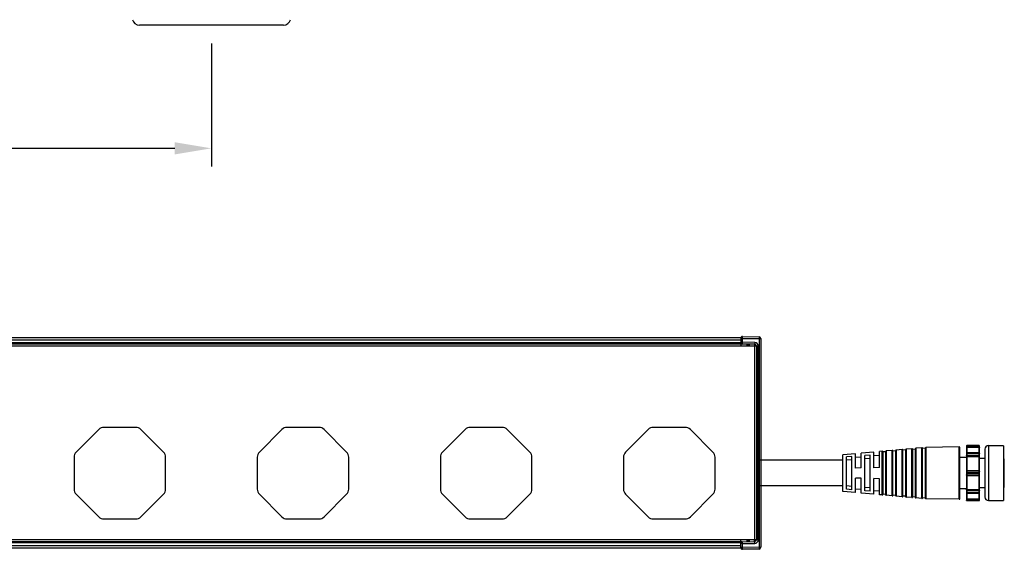
# Model space of a CAD drawing. Units: millimetres. Extents: x 18068 to 19930, y 4082 to 5036.
# Drawn here: x 18534 to 18802, y 4396 to 4541 of the extents above; entities that cross this region are included whole.
import ezdxf

# ---------------------------------------------------------------- set-up
doc = ezdxf.new("R2010")
doc.units = ezdxf.units.MM
doc.header["$LTSCALE"] = 16.335
doc.header["$PDMODE"] = 3
doc.header["$PDSIZE"] = 8
doc.layers.get('0').update_dxf_attribs({"linetype": 'CONTINUOUS', "lineweight": 30})
doc.layers.get('Defpoints').update_dxf_attribs({"linetype": 'CONTINUOUS'})
doc.layers.add('02___PRT_ALL_AXES', color=7, linetype='CONTINUOUS')
doc.layers.add('Dim', color=114, linetype='CONTINUOUS', lineweight=15)
doc.styles.get("Standard").update_dxf_attribs({"font": 'txt', "width": 0.85})
doc.styles.add('宋体', font='SimSun.ttf')
doc.dimstyles.new('B1-8', dxfattribs={"dimtxt": 8, "dimasz": 7, "dimexe": 2, "dimexo": 1, "dimgap": 1, "dimtad": 1, "dimtoh": 1, "dimdsep": 46, "dimtxsty": 'Standard', "dimcen": 2.5, "dimadec": 0, "dimazin": 0, "dimtfac": 1, "dimtmove": 0, "dimatfit": 3, "dimfxl": 1, "dimarcsym": 0})

# ---------------------------------------------------------------- blocks, each defined once
blk = doc.blocks.new('*D58')
at = {"layer": 'Defpoints', "color": 0, "lineweight": 30, "transparency": 16777216}
for p in [(18285.96365574185, 4539.271736286018), (18585.96365574185, 4539.271736286018), (18585.96365574185, 4505.658057715598)]:
    blk.add_point(p, dxfattribs=at)
at = {"layer": 'Dim', "color": 0, "lineweight": -2, "transparency": 16777216}
for p, q in [((18285.96365574185, 4534.271736286018), (18285.96365574185, 4500.658057715598)), ((18585.96365574185, 4534.271736286018), (18585.96365574185, 4500.658057715598)), ((18295.96365574185, 4505.658057715598), (18575.96365574185, 4505.658057715598))]:
    blk.add_line(p, q, dxfattribs=at)
at = {"layer": 'Dim', "color": 0, "lineweight": 30, "transparency": 16777216}
for points in [[(18295.96365574185, 4507.324724382265), (18295.96365574185, 4503.991391048931), (18285.96365574185, 4505.658057715598)], [(18575.96365574185, 4507.324724382265), (18575.96365574185, 4503.991391048931), (18585.96365574185, 4505.658057715598)]]:
    blk.add_solid(points, dxfattribs=at)
at = {"layer": 'Dim', "color": 0, "lineweight": 9, "transparency": 16777216, "insert": (18435.96365574185, 4521.55749905638), "char_height": 25, "attachment_point": 5, "style": '宋体'}
blk.add_mtext('{\\H0.8x;adjustable}', dxfattribs=at)

msp = doc.modelspace()

# ---------------------------------------------------------------- linework, layer by layer
at = {"color": 7, "linetype": 'Continuous'}
for p, q in [((18605.61365574184, 4539.271736286018), (18566.31365574185, 4539.271736286018)), ((18141.46365574185, 4453.991996884066), (18730.46365574185, 4453.991996884066)), ((18730.46365574185, 4453.291996884067), (18141.46365574185, 4453.291996884067)), ((18730.46365574185, 4452.541996883867), (18141.46365574185, 4452.541996883867)), ((18730.46365574185, 4452.241996883766), (18141.46365574185, 4452.241996883766)), ((18730.46365574185, 4453.991996884066), (18730.46365574185, 4451.741996879065)), ((18730.97238194504, 4453.783193187966), (18730.46365574185, 4453.783193187966)), ((18730.97238194504, 4452.715890450367), (18730.46365574185, 4452.715890450367)), ((18730.81933592125, 4452.239631689667), (18730.46365574185, 4452.239631689667)), ((18734.27238194504, 4452.158060255666), (18730.95492953865, 4452.215966602767)), ((18730.97238194504, 4454.283117035566), (18735.47238194504, 4454.204569243366)), ((18730.97238194504, 4453.783193187966), (18735.47238194504, 4453.704645395766)), ((18730.97238194504, 4452.715890450367), (18730.97238194504, 4453.783193187966)), ((18734.28983435145, 4452.657984103267), (18730.97238194504, 4452.715890450367)), ((18732.16365574185, 4452.194776818566), (18732.16365574185, 4451.741996879065)), ((18732.46365574185, 4452.189631688967), (18732.46365574185, 4451.741996879065)), ((18735.47238194504, 4453.704645395766), (18735.96365574185, 4453.704645395766)), ((18735.47238194504, 4453.704645395766), (18735.47238194504, 4396.779348362266)), ((18735.96365574185, 4453.704645395766), (18735.96365574185, 4396.779348362266)), ((18137.71365574185, 4451.741996879065), (18734.21365574185, 4451.741996879065)), ((18734.21365574185, 4451.741996879065), (18734.21365574185, 4398.741996879065)), ((18735.27238194504, 4451.658136408067), (18734.27238194504, 4451.658136408067)), ((18734.76365574184, 4451.658136408067), (18734.76365574184, 4398.825857349966)), ((18735.27238194504, 4398.825857349966), (18735.27238194504, 4451.658136408067)), ((18555.2001997745, 4428.90621044074), (18549.04944218018, 4422.755452846419)), ((18565.31289814698, 4429.491996879022), (18556.61441333672, 4429.491996879022)), ((18572.87786930352, 4422.755452846419), (18566.7271117092, 4428.90621044074)), ((18605.2001997745, 4428.90621044074), (18599.04944218018, 4422.755452846419)), ((18615.31289814698, 4429.491996879022), (18606.61441333672, 4429.491996879022)), ((18622.87786930352, 4422.755452846419), (18616.7271117092, 4428.90621044074)), ((18655.2001997745, 4428.90621044074), (18649.04944218018, 4422.755452846419)), ((18665.31289814698, 4429.491996879022), (18656.61441333672, 4429.491996879022)), ((18672.87786930352, 4422.755452846419), (18666.7271117092, 4428.90621044074)), ((18705.2001997745, 4428.90621044074), (18699.04944218018, 4422.755452846419)), ((18715.31289814698, 4429.491996879022), (18706.61441333672, 4429.491996879022)), ((18722.87786930352, 4422.755452846419), (18716.7271117092, 4428.90621044074)), ((18761.84887818938, 4422.303631686156), (18758.34298715186, 4421.991996927145)), ((18761.84887818938, 4418.36674916369), (18761.84887818938, 4422.303631686156)), ((18766.84887818932, 4422.748076128732), (18763.34887818909, 4422.436965018673)), ((18763.34887818909, 4418.401258368236), (18763.34887818909, 4422.436965018673)), ((18766.84887818932, 4418.481779850585), (18766.84887818932, 4422.748076128732)), ((18769.12606466368, 4422.950492706355), (18768.34298715186, 4422.880885814857)), ((18768.34298715186, 4418.516153525781), (18768.34298715186, 4422.880885814857)), ((18769.12606466368, 4411.033501147964), (18769.12606466368, 4422.950492706355)), ((18770.04298715036, 4422.831208357691), (18769.34298715081, 4422.76898613517)), ((18769.34298715081, 4411.215007716617), (18769.34298715081, 4422.76898613517)), ((18770.04298715036, 4422.848986135186), (18770.04298715036, 4411.135007716615)), ((18771.82606466369, 4423.190492706433), (18770.22527919371, 4423.048200664374)), ((18770.22527919371, 4423.048200664374), (18770.22527919371, 4410.935793189974)), ((18771.82606466369, 4410.793501147915), (18771.82606466369, 4423.190492706433)), ((18772.74298715043, 4423.071208357755), (18772.04298715082, 4423.008986135248)), ((18772.04298715082, 4410.975007716568), (18772.04298715082, 4423.008986135248)), ((18772.74298715043, 4423.08898613525), (18772.74298715043, 4410.895007716537)), ((18774.52606466382, 4423.430492706497), (18772.92527919372, 4423.288200664423)), ((18772.92527919372, 4423.288200664423), (18772.92527919372, 4410.695793189896)), ((18774.52606466382, 4410.553501147866), (18774.52606466382, 4423.430492706497)), ((18775.44298715044, 4423.311208357803), (18774.74298715095, 4423.248986135297)), ((18774.74298715095, 4410.735007716519), (18774.74298715095, 4423.248986135297)), ((18775.44298715044, 4423.328986135328), (18775.44298715044, 4410.655007716488)), ((18777.22606466383, 4423.670492706546), (18775.62527919385, 4423.528200664487)), ((18775.62527919385, 4423.528200664487), (18775.62527919385, 4410.455793189847)), ((18777.22606466383, 4410.313501147788), (18777.22606466383, 4423.670492706546)), ((18778.14298715045, 4423.551208357881), (18777.44298715096, 4423.488986135346)), ((18777.44298715096, 4410.49500771647), (18777.44298715096, 4423.488986135346)), ((18778.14298715045, 4423.568986135377), (18778.14298715045, 4410.41500771644)), ((18779.92606466384, 4423.910492706624), (18778.32527919386, 4423.768200664565)), ((18778.32527919386, 4423.768200664565), (18778.32527919386, 4410.215793189798)), ((18779.92606466384, 4410.073501147739), (18779.92606466384, 4423.910492706624)), ((18780.84333299949, 4423.79123909955), (18780.14298715098, 4423.728986135409)), ((18780.14298715098, 4410.255007716392), (18780.14298715098, 4423.728986135409)), ((18780.84333299949, 4423.79123909955), (18780.84302553242, 4423.422811291837)), ((18780.84302553242, 4423.422811291837), (18780.84302553242, 4411.012266229811)), ((18790.13982964899, 4424.138789176623), (18781.03982964995, 4423.995104965625)), ((18781.03982964995, 4423.995104965625), (18781.03982964995, 4409.988888886162)), ((18790.13982964899, 4409.84520467774), (18790.13982964899, 4424.138789176623)), ((18790.34298714976, 4410.0451797515), (18790.34298714976, 4423.938814102848)), ((18792.14490861066, 4424.43407358986), (18792.14298715144, 4424.414564616936)), ((18792.14298715144, 4424.414564616936), (18792.14298715144, 4409.569429237412)), ((18792.14490862335, 4424.203008349667), (18792.14298715144, 4424.19424487978)), ((18792.14490862335, 4422.319217209968), (18792.14298715144, 4422.305422241365)), ((18792.24298714961, 4424.514564617582), (18792.24298714961, 4409.469429236751)), ((18795.54298715106, 4424.514564617582), (18792.24298714961, 4424.514564617582)), ((18795.54298715106, 4424.239164947403), (18792.24298714961, 4424.239164947403)), ((18792.24298714961, 4424.1665782168), (18795.54298715106, 4424.1665782168)), ((18792.24298714961, 4424.111918953482), (18795.54298715106, 4424.111918953482)), ((18795.54298715106, 4422.52257952867), (18792.24298714961, 4422.52257952867)), ((18795.54298715106, 4422.376132917825), (18792.24298714961, 4422.376132917825)), ((18795.54298715106, 4409.469429236751), (18795.54298715106, 4424.514564617582)), ((18795.6410656899, 4424.43407358986), (18795.64298715173, 4424.414564616936)), ((18795.6410656899, 4424.203008324273), (18795.64298715173, 4424.19424487978)), ((18795.6410656899, 4422.319217169339), (18795.64298715173, 4422.305422241365)), ((18795.64298715173, 4409.569429237412), (18795.64298715173, 4424.414564616936)), ((18797.14298715138, 4423.489757980396), (18797.14298715138, 4410.491996927465)), ((18798.14298715045, 4424.491996925879), (18798.14298715045, 4409.491996925937)), ((18798.14298715045, 4424.491996925879), (18802.2429871495, 4424.491996925879)), ((18802.2429871495, 4424.489413527439), (18802.2429871495, 4409.494580326909)), ((18548.4636557419, 4421.341239284202), (18548.4636557419, 4412.64275447394)), ((18573.4636557418, 4412.64275447394), (18573.4636557418, 4421.341239284202)), ((18598.4636557419, 4421.341239284202), (18598.4636557419, 4412.64275447394)), ((18623.4636557418, 4412.64275447394), (18623.4636557418, 4421.341239284202)), ((18648.4636557419, 4421.341239284202), (18648.4636557419, 4412.64275447394)), ((18673.4636557418, 4412.64275447394), (18673.4636557418, 4421.341239284202)), ((18698.4636557419, 4421.341239284202), (18698.4636557419, 4412.64275447394)), ((18723.4636557418, 4412.64275447394), (18723.4636557418, 4421.341239284202)), ((18758.34298715186, 4420.491996927421), (18735.71365574185, 4420.491996919174)), ((18760.84887819037, 4421.515027528048), (18759.34887819066, 4421.399557474479)), ((18759.34887819066, 4412.584436379855), (18759.34887819066, 4421.399557474479)), ((18760.84887819037, 4420.610471440263), (18759.34887819066, 4420.495001386736)), ((18760.84887819037, 4412.468966326314), (18760.84887819037, 4421.515027528048)), ((18763.34887818909, 4421.397524123213), (18761.84887818938, 4421.264190790696)), ((18765.84887819037, 4421.899927708177), (18764.34887819061, 4421.784457652104)), ((18764.34887819061, 4412.199536199683), (18764.34887819061, 4421.784457652104)), ((18765.84887819037, 4420.995371620435), (18764.34887819061, 4420.879901566894)), ((18765.84887819037, 4412.084066146143), (18765.84887819037, 4421.899927708177)), ((18768.34298715186, 4421.841444919397), (18766.84887818932, 4421.708635235804)), ((18792.14490861066, 4422.189462435186), (18792.14298715144, 4422.175667507241)), ((18792.14490862335, 4421.761049367708), (18792.14298715144, 4421.767177508869)), ((18795.54298715106, 4422.246378186219), (18792.24298714961, 4422.246378186219)), ((18795.54298715106, 4421.735765687017), (18792.24298714961, 4421.735765687017)), ((18792.24298714961, 4421.658633062516), (18795.54298715106, 4421.658633062516)), ((18792.24298714961, 4421.563287114013), (18795.54298715106, 4421.563287114013)), ((18795.64106567977, 4422.18946247583), (18795.64298715173, 4422.175667507241)), ((18795.6410656899, 4421.76104938549), (18795.64298715173, 4421.767177508869)), ((18795.64106567977, 4421.683916740674), (18795.64298715173, 4421.690044884383)), ((18797.14298715138, 4420.991996925632), (18795.64298715173, 4420.991996925632)), ((18802.44298715085, 4413.191996927491), (18802.44298715085, 4420.791996926857)), ((18763.34887818909, 4418.401258368236), (18761.84887818938, 4418.36674916369)), ((18768.34298715186, 4418.516153525781), (18766.84887818932, 4418.481779850585)), ((18792.14490861066, 4417.458549656747), (18792.14298715144, 4417.441119737328)), ((18795.64298715173, 4417.083747378683), (18792.14298715144, 4417.083747378683)), ((18795.54298715106, 4417.647138375325), (18792.24298714961, 4417.647138375325)), ((18795.54298715106, 4417.566958101352), (18792.24298714961, 4417.566958101352)), ((18795.54298715106, 4417.530462827637), (18792.24298714961, 4417.530462827637)), ((18795.64106567977, 4417.45854971008), (18795.64298715173, 4417.441119737328)), ((18761.84887818938, 4411.680362168207), (18761.84887818938, 4415.617244690658)), ((18763.34887818909, 4415.582735483566), (18761.84887818938, 4415.617244690658)), ((18763.34887818909, 4411.547028833129), (18763.34887818909, 4415.582735483566)), ((18766.84887818932, 4411.235917723056), (18766.84887818932, 4415.502214003778)), ((18768.34298715186, 4415.467840328552), (18766.84887818932, 4415.502214003778)), ((18768.34298715186, 4411.103108036959), (18768.34298715186, 4415.467840328552)), ((18795.64298715173, 4416.900246473133), (18792.14298715144, 4416.900246473133)), ((18792.14490862335, 4416.525444144254), (18792.14298715144, 4416.542874114473)), ((18795.54298715106, 4416.453531026711), (18792.24298714961, 4416.453531026711)), ((18792.24298714961, 4416.417035750464), (18795.54298715106, 4416.417035750464)), ((18792.24298714961, 4416.336855479009), (18795.54298715106, 4416.336855479009)), ((18795.6410656899, 4416.525444195055), (18795.64298715173, 4416.542874114473)), ((18758.34298715186, 4413.491996926927), (18735.71365574184, 4413.491996927016)), ((18761.84887818938, 4411.680362168207), (18758.34298715186, 4411.991996927189)), ((18760.84887819037, 4413.373522411524), (18759.34887819066, 4413.48899246508)), ((18760.84887819037, 4412.468966326314), (18759.34887819066, 4412.584436379855)), ((18761.84887818938, 4412.71980306112), (18763.34887818909, 4412.586469728589)), ((18765.84887819037, 4412.988622231382), (18764.34887819061, 4413.104092284922)), ((18765.84887819037, 4412.084066146143), (18764.34887819061, 4412.199536199683)), ((18766.84887818932, 4412.275358618515), (18768.34298715186, 4412.142548932419)), ((18792.14490861066, 4412.222944468858), (18792.14298715144, 4412.216816342947)), ((18792.14490862335, 4411.794531375957), (18792.14298715144, 4411.808326347107)), ((18792.14490861066, 4411.664776685024), (18792.14298715144, 4411.678571612969)), ((18795.54298715106, 4412.42070674032), (18792.24298714961, 4412.42070674032)), ((18795.54298715106, 4412.325360789286), (18792.24298714961, 4412.325360789286)), ((18795.54298715106, 4412.248228164799), (18792.24298714961, 4412.248228164799)), ((18795.54298715106, 4411.737615668115), (18792.24298714961, 4411.737615668115)), ((18795.54298715106, 4411.607860933962), (18792.24298714961, 4411.607860933962)), ((18795.64106567977, 4412.222944486626), (18795.64298715173, 4412.216816342947)), ((18795.6410656899, 4411.794531419162), (18795.64298715173, 4411.808326347107)), ((18795.64106567977, 4411.66477664438), (18795.64298715173, 4411.678571612969)), ((18797.14298715138, 4412.991996926155), (18795.64298715173, 4412.991996926155)), ((18549.04944218018, 4411.228540911719), (18555.2001997745, 4405.077783317402)), ((18566.7271117092, 4405.077783317402), (18572.87786930352, 4411.228540911719)), ((18599.04944218018, 4411.228540911719), (18605.2001997745, 4405.077783317402)), ((18616.7271117092, 4405.077783317402), (18622.87786930352, 4411.228540911719)), ((18649.04944218018, 4411.228540911719), (18655.2001997745, 4405.077783317402)), ((18666.7271117092, 4405.077783317402), (18672.87786930352, 4411.228540911719)), ((18699.04944218018, 4411.228540911719), (18705.2001997745, 4405.077783317402)), ((18716.7271117092, 4405.077783317402), (18722.87786930352, 4411.228540911719)), ((18766.84887818932, 4411.235917723056), (18763.34887818909, 4411.547028833129)), ((18769.12606466368, 4411.033501147964), (18768.34298715186, 4411.103108036959)), ((18770.04298715036, 4411.152785494111), (18769.34298715081, 4411.215007716617)), ((18771.82606466369, 4410.793501147915), (18770.22527919371, 4410.935793189974)), ((18772.74298715043, 4410.912785496608), (18772.04298715082, 4410.975007716568)), ((18774.52606466382, 4410.553501147866), (18772.92527919372, 4410.695793189896)), ((18775.44298715044, 4410.67278549653), (18774.74298715095, 4410.735007716519)), ((18777.22606466383, 4410.313501147788), (18775.62527919385, 4410.455793189847)), ((18778.14298715045, 4410.432785496481), (18777.44298715096, 4410.49500771647)), ((18779.92606466384, 4410.073501147739), (18778.32527919386, 4410.215793189798)), ((18780.84333299949, 4410.192754752252), (18780.14298715098, 4410.255007716392)), ((18780.84302553242, 4411.012266229811), (18780.84333299949, 4410.192754752252)), ((18790.13982964899, 4409.84520467774), (18781.03982964995, 4409.988888886162)), ((18792.14490862335, 4409.85357223022), (18792.14298715144, 4409.862335702639)), ((18792.14490861066, 4409.780985527543), (18792.14298715144, 4409.789748972036)), ((18792.14490861066, 4409.549920261956), (18792.14298715144, 4409.569429237412)), ((18795.54298715106, 4411.461414325664), (18792.24298714961, 4411.461414325664)), ((18795.54298715106, 4409.872074898305), (18792.24298714961, 4409.872074898305)), ((18795.54298715106, 4409.817415635016), (18792.24298714961, 4409.817415635016)), ((18795.54298715106, 4409.744828906931), (18792.24298714961, 4409.744828906931)), ((18795.54298715106, 4409.469429236751), (18792.24298714961, 4409.469429236751)), ((18795.64106567977, 4409.780985502121), (18795.64298715173, 4409.789748972036)), ((18795.6410656899, 4409.549920261956), (18795.64298715173, 4409.569429237412)), ((18798.14298715045, 4409.491996925937), (18802.2429871495, 4409.491996925937)), ((18556.61441333672, 4404.49199687912), (18565.31289814698, 4404.49199687912)), ((18606.61441333672, 4404.49199687912), (18615.31289814698, 4404.49199687912)), ((18656.61441333672, 4404.49199687912), (18665.31289814698, 4404.49199687912)), ((18706.61441333672, 4404.49199687912), (18715.31289814698, 4404.49199687912)), ((18734.21365574185, 4398.741996879065), (18137.71365574185, 4398.741996879065)), ((18730.46365574185, 4398.241996874365), (18141.46365574185, 4398.241996874365)), ((18730.46365574185, 4396.491996874067), (18730.46365574185, 4398.741996879065)), ((18730.81715887315, 4398.244362068366), (18730.46365574185, 4398.244362068366)), ((18730.95492953865, 4398.268027155265), (18734.27238194504, 4398.325933502467)), ((18732.16365574185, 4398.741996879065), (18732.16365574185, 4398.289216939467)), ((18732.46365574185, 4398.741996879065), (18732.46365574185, 4398.294362069066)), ((18735.27238194504, 4398.825857349966), (18734.27238194504, 4398.825857349966)), ((18730.46365574185, 4397.941996874266), (18141.46365574185, 4397.941996874266)), ((18730.46365574185, 4397.191996873966), (18141.46365574185, 4397.191996873966)), ((18730.46365574185, 4396.491996874067), (18141.46365574185, 4396.491996874067)), ((18730.97238194504, 4397.768103307666), (18730.46365574185, 4397.768103307666)), ((18730.97238194504, 4396.700800570066), (18730.46365574185, 4396.700800570066)), ((18730.97238194504, 4397.768103307666), (18734.28983435145, 4397.826009654867)), ((18730.97238194504, 4396.700800570066), (18730.97238194504, 4397.768103307666)), ((18735.47238194504, 4396.779348362266), (18730.97238194504, 4396.700800570066)), ((18735.47238194504, 4396.279424514667), (18730.97238194504, 4396.200876722467)), ((18735.47238194504, 4396.779348362266), (18735.96365574185, 4396.779348362266))]:
    msp.add_line(p, q, dxfattribs=at)
for centre, radius, start, end in [((18566.31365574185, 4541.271736271819), 2, 194.4775120876813, 270), ((18605.61365574184, 4541.271736271819), 2, 270, 345.5224879123188), ((18730.96365574185, 4453.783193187966), 0.5, 88.99999999992008, 180), ((18730.96365574185, 4452.715890450367), 0.5, 180, 268.9999999999201), ((18734.26365574184, 4451.658136408067), 0.5, 359.9974434310944, 88.99999999992008), ((18734.27235131545, 4451.658101429966), 1.0000309234, 0.002004039680789394, 88.99828035770629), ((18735.46365574185, 4453.704645395766), 0.5, 0, 88.99999999992008), ((18556.61441333672, 4427.49199687852), 2.0000000005, 90, 134.9999999999263), ((18565.31289814698, 4427.49199687852), 2.0000000005, 45.0000000000737, 90), ((18606.61441333672, 4427.49199687852), 2.0000000005, 90, 134.9999999999263), ((18615.31289814698, 4427.49199687852), 2.0000000005, 45.0000000000737, 90), ((18656.61441333672, 4427.49199687852), 2.0000000005, 90, 134.9999999999263), ((18665.31289814698, 4427.49199687852), 2.0000000005, 45.0000000000737, 90), ((18706.61441333672, 4427.49199687852), 2.0000000005, 90, 134.9999999999263), ((18715.31289814698, 4427.49199687852), 2.0000000005, 45.0000000000737, 90), ((18550.4636557424, 4421.341239284202), 2.0000000005, 134.9999999999263, 180), ((18571.4636557413, 4421.341239284202), 2.0000000005, 0, 45.0000000000737), ((18600.4636557424, 4421.341239284202), 2.0000000005, 134.9999999999263, 180), ((18621.4636557413, 4421.341239284202), 2.0000000005, 0, 45.0000000000737), ((18650.4636557424, 4421.341239284202), 2.0000000005, 134.9999999999263, 180), ((18671.4636557413, 4421.341239284202), 2.0000000005, 0, 45.0000000000737), ((18700.4636557424, 4421.341239284202), 2.0000000005, 134.9999999999263, 180), ((18721.4636557413, 4421.341239284202), 2.0000000005, 0, 45.0000000000737), ((18769.14377262419, 4422.751278177197), 0.19999999878, 5.079607860016877, 95.07960843329641), ((18770.24298715171, 4422.848986135186), 0.19999999878, 95.07960786033523, 180), ((18771.8437726242, 4422.99127817726), 0.19999999878, 5.079607860016877, 95.07960843329641), ((18772.94298715172, 4423.08898613525), 0.19999999878, 95.07960786033523, 180), ((18774.54377262433, 4423.231278177309), 0.19999999878, 5.079607860016877, 95.0796084232521), ((18775.64298715173, 4423.328986135328), 0.19999999878, 95.07960786033523, 180), ((18777.24377262434, 4423.471278177387), 0.19999999878, 5.079607860016877, 95.07960838642221), ((18778.34298715186, 4423.568986135377), 0.19999999878, 95.07960786033523, 180), ((18779.94377262435, 4423.711278177436), 0.19999999878, 5.079607860016877, 95.07960838600236), ((18781.04298715187, 4423.79512989188), 0.19999999878, 90.90459503376395, 180), ((18790.14298715098, 4423.938814102848), 0.19999999878, 0, 90.90459503376395), ((18792.24298714961, 4422.422579528024), 0.10000000066, 90, 180), ((18792.24298714961, 4424.414564616936), 0.10000000066, 90, 168.7500338040087), ((18795.54298715106, 4424.414564616936), 0.10000000066, 359.9999999998958, 90), ((18795.54298715106, 4422.422579528024), 0.10000000066, 0, 90), ((18798.14298715045, 4423.491996926898), 0.9999999989799999, 90, 180), ((18802.2429871495, 4420.791996926857), 0.19999999878, 0, 90), ((18550.4636557424, 4412.64275447394), 2.0000000005, 180, 225.0000000000737), ((18571.4636557413, 4412.64275447394), 2.0000000005, 314.9999999999263, 0), ((18600.4636557424, 4412.64275447394), 2.0000000005, 180, 225.0000000000737), ((18621.4636557413, 4412.64275447394), 2.0000000005, 314.9999999999263, 0), ((18650.4636557424, 4412.64275447394), 2.0000000005, 180, 225.0000000000737), ((18671.4636557413, 4412.64275447394), 2.0000000005, 314.9999999999263, 0), ((18700.4636557424, 4412.64275447394), 2.0000000005, 180, 225.0000000000737), ((18721.4636557413, 4412.64275447394), 2.0000000005, 314.9999999999263, 0), ((18792.24298714961, 4411.561414323793), 0.10000000066, 180, 270), ((18795.54298715106, 4411.561414323793), 0.10000000066, 270, 0), ((18802.2429871495, 4413.191996927491), 0.19999999878, 270, 0), ((18769.14377262419, 4411.232715674605), 0.19999999878, 264.9203915800975, 354.9203921399831), ((18770.24298715171, 4411.135007716615), 0.19999999878, 180, 264.9203921396647), ((18771.8437726242, 4410.992715674556), 0.19999999878, 264.9203915800975, 354.9203921399831), ((18772.94298715172, 4410.895007716537), 0.19999999878, 180, 264.9203921396647), ((18774.54377262433, 4410.752715674478), 0.19999999878, 264.9203915893044, 354.9203921399831), ((18775.64298715173, 4410.655007716488), 0.19999999878, 180, 264.9203921396647), ((18777.24377262434, 4410.512715674429), 0.19999999878, 264.9203916257167, 354.9203921399831), ((18778.34298715186, 4410.41500771644), 0.19999999878, 180, 264.9203921396647), ((18779.94377262435, 4410.27271567438), 0.19999999878, 264.9203916257167, 354.9203921399831), ((18781.04298715187, 4410.188863959936), 0.19999999878, 180, 269.0954049662361), ((18790.14298715098, 4410.0451797515), 0.19999999878, 269.0954049662361, 0), ((18792.24298714961, 4409.569429237412), 0.10000000066, 191.2499661959913, 270), ((18795.54298715106, 4409.569429237412), 0.10000000066, 270, 1.042204158021965e-10), ((18798.14298715045, 4410.491996927465), 0.9999999989799999, 180, 270), ((18556.61441333672, 4406.491996879622), 2.0000000005, 225.0000000000737, 270), ((18565.31289814698, 4406.491996879622), 2.0000000005, 270, 314.9999999999263), ((18606.61441333672, 4406.491996879622), 2.0000000005, 225.0000000000737, 270), ((18615.31289814698, 4406.491996879622), 2.0000000005, 270, 314.9999999999263), ((18656.61441333672, 4406.491996879622), 2.0000000005, 225.0000000000737, 270), ((18665.31289814698, 4406.491996879622), 2.0000000005, 270, 314.9999999999263), ((18706.61441333672, 4406.491996879622), 2.0000000005, 225.0000000000737, 270), ((18715.31289814698, 4406.491996879622), 2.0000000005, 270, 314.9999999999263), ((18730.96365574185, 4397.768103307666), 0.5, 91.00000000007991, 162.200259546471), ((18734.26365574184, 4398.825857349966), 0.5, 271.0000000000799, 0), ((18734.27234650544, 4398.825887348967), 1.0000308913, 271.0020001731669, 359.998281246407), ((18730.96365574185, 4396.700800570066), 0.5, 180, 271.0000000000799), ((18735.46365574185, 4396.779348362266), 0.5, 271.0000000000799, 0)]:
    msp.add_arc(centre, radius, start, end, dxfattribs=at)
for points, start_tangent, end_tangent in [([(18730.95492953865, 4452.215966602767), (18730.95582508694, 4452.218369552267), (18730.95679824935, 4452.225558346967), (18730.95783803724, 4452.237458235466), (18730.95893348454, 4452.253982583066), (18730.96007378955, 4452.274956929266), (18730.96124822424, 4452.300167449766), (18730.96365574185, 4452.362353497667), (18730.96606325945, 4452.438094042567), (18730.96837799904, 4452.524520520567), (18730.97051323424, 4452.618423827165), (18730.97238194504, 4452.715890450367)], (0.9998476998947722, -0.01745213497350467), (0.01744709249773621, 0.9998477878974257)), ([(18730.97238194504, 4453.783193187966), (18730.97391425054, 4453.880622571365), (18730.97505599424, 4453.974492755167), (18730.97575766475, 4454.060894632667), (18730.97599400494, 4454.136622499465), (18730.97575766475, 4454.198810441767), (18730.97546364794, 4454.224028014965), (18730.97505599424, 4454.245013642865), (18730.97453796084, 4454.261553583767), (18730.97391425054, 4454.273473373667), (18730.97319279065, 4454.280686182066), (18730.97238194504, 4454.283117035566)], (0.01744709224845097, 0.9998477879017756), (-0.999847690412112, 0.01745267823475285)), ([(18732.55735165175, 4452.186688546566), (18732.57702840665, 4452.171960642067), (18732.64390557625, 4452.137288265267)], (0.7744767087763218, -0.6326024245630081), (0.9363126043564427, -0.351167633649879)), ([(18732.60431019704, 4452.187176384066), (18732.66510014914, 4452.183468225066), (18732.71435436955, 4452.172273494767), (18732.74620982244, 4452.150217175365), (18732.75649188185, 4452.115856984567)], (0.9998366246551382, -0.01807550824238021), (-0.007940946437628589, -0.9999684701877729)), ([(18732.64390557625, 4452.137288265267), (18732.75649166924, 4452.115849308966)], (0.9363126044074244, -0.3511676335139478), (0.9997877506650388, -0.02060227220823999)), ([(18732.75649188185, 4452.115856984567), (18732.75625473614, 4452.046493590866), (18732.75785014524, 4451.742480803867)], (-0.00738358802720027, -0.9999727409423943), (0.009246734852148763, -0.9999572480334217)), ([(18734.28983435145, 4452.657984103267), (18734.28796743094, 4452.560636865966), (18734.28583088894, 4452.466636351066), (18734.28351449054, 4452.380159393866), (18734.28110814824, 4452.304430712667), (18734.27870180994, 4452.242300252266), (18734.27752674885, 4452.217062578666), (18734.27638541655, 4452.196070979766), (18734.27528905094, 4452.179566223667), (18734.27424887285, 4452.167669038567), (18734.27327609875, 4452.160470143066), (18734.27238194504, 4452.158060255666)], (-0.01744704565077654, -0.9998477887148923), (-0.9998476951562097, 0.01745240644768368)), ([(18734.27238194504, 4452.158060255666), (18734.27310964154, 4452.156123186365), (18734.27376684875, 4452.150373096867), (18734.27434761715, 4452.140861816966), (18734.27484605924, 4452.127642892567), (18734.27525793485, 4452.110815079966), (18734.27558077584, 4452.090525784966), (18734.27595010715, 4452.040172850866), (18734.27594363054, 4451.978122418166), (18734.27556136595, 4451.906307159266), (18734.27481425415, 4451.826865539866), (18734.27372334035, 4451.742151045666)], (0.9998476950729352, -0.01745241121848104), (-0.01447241919249971, -0.999895269057073)), ([(18735.47238194504, 4454.204569243366), (18735.47319279065, 4454.202138389866), (18735.47391425054, 4454.194925581467), (18735.47453796084, 4454.183005791567), (18735.47505599424, 4454.166465850665), (18735.47546364794, 4454.145480222765), (18735.47575766475, 4454.120262649567), (18735.47599400494, 4454.058074707265), (18735.47575766475, 4453.982346840467), (18735.47505599424, 4453.895944962967), (18735.47391425054, 4453.802074779165), (18735.47238194504, 4453.704645395766)], (0.999847690412112, -0.01745267823475285), (-0.01744709224845097, -0.9998477879017756)), ([(18730.97238194504, 4397.768103307666), (18730.97051323424, 4397.865569930966), (18730.96837799904, 4397.959473237566), (18730.96606325945, 4398.045899715567), (18730.96365574185, 4398.121640260366), (18730.96124822424, 4398.183826308366), (18730.96007378955, 4398.209036828866), (18730.95893348454, 4398.230011174966), (18730.95783803724, 4398.246535522567), (18730.95679824935, 4398.258435411166), (18730.95582508694, 4398.265624205867), (18730.95492953865, 4398.268027155265)], (-0.01744709249773621, 0.9998477878974257), (-0.9998476998948331, -0.01745213497001791)), ([(18732.55730759494, 4398.297298823167), (18732.57699216305, 4398.312039448965), (18732.64390340685, 4398.346738656166)], (0.7743169787692902, 0.6327979269795364), (0.9363056942911047, 0.3511860572944954)), ([(18732.75649188185, 4398.368136773566), (18732.74621259825, 4398.333780763265), (18732.71436573994, 4398.311724929967), (18732.66512413215, 4398.300528554566), (18732.60434819005, 4398.296818059765)], (0.007944051570214395, -0.9999684455244825), (-0.9998360480835363, -0.01810737288224759)), ([(18732.64390340685, 4398.346738656166), (18732.75649080944, 4398.368175432166)], (0.936305694563763, 0.3511860565675544), (0.9997890764674813, 0.02053783280438443)), ([(18732.75785018234, 4398.741514035366), (18732.75695116445, 4398.629251695767), (18732.75649188185, 4398.368136773566)], (-0.009246901543805025, -0.9999572464919885), (0.007383902607944848, -0.9999727386195467)), ([(18734.27238194504, 4398.325933502467), (18734.27310964154, 4398.327870571766), (18734.27376684884, 4398.333620661366), (18734.27434761715, 4398.343131941567), (18734.27484605924, 4398.356350866266), (18734.27525793485, 4398.373178679367), (18734.27558077584, 4398.393467974865), (18734.27595010715, 4398.443820909166), (18734.27594363054, 4398.505871341868), (18734.27556136595, 4398.577686600665), (18734.27481425415, 4398.657128219866), (18734.27372334035, 4398.741842713765)], (0.9998476951116271, 0.01745240900182177), (-0.01447241938407558, 0.9998952690543003)), ([(18734.28983435145, 4397.826009654867), (18734.28796742724, 4397.923356891966), (18734.28583088434, 4398.017357406867), (18734.28351448855, 4398.103834364167), (18734.28110814824, 4398.179563045365), (18734.27870180805, 4398.241693505766), (18734.27752674545, 4398.266931179367), (18734.27638541214, 4398.287922778167), (18734.27528904655, 4398.304427534365), (18734.27424886934, 4398.316324719466), (18734.27327609674, 4398.323523614967), (18734.27238194504, 4398.325933502467)], (-0.01744709223672513, 0.9998477879019804), (-0.9998476951557229, -0.01745240647557828)), ([(18730.97238194504, 4396.200876722467), (18730.97319279065, 4396.203307576066), (18730.97391425054, 4396.210520384466), (18730.97453796084, 4396.222440174366), (18730.97505599424, 4396.238980115266), (18730.97546364794, 4396.259965743067), (18730.97575766475, 4396.285183316366), (18730.97599400494, 4396.347371258666), (18730.97575766475, 4396.423099125366), (18730.97505599424, 4396.509501002967), (18730.97391425054, 4396.603371186766), (18730.97238194504, 4396.700800570066)], (0.999847690412112, 0.01745267823475285), (-0.01744709224845097, 0.9998477879017756)), ([(18735.47238194504, 4396.779348362266), (18735.47391425054, 4396.681918978868), (18735.47505599424, 4396.588048795167), (18735.47575766475, 4396.501646917566), (18735.47599400494, 4396.425919050767), (18735.47575766475, 4396.363731108566), (18735.47546364794, 4396.338513535267), (18735.47505599424, 4396.317527907466), (18735.47453796084, 4396.300987966566), (18735.47391425054, 4396.289068176566), (18735.47319279065, 4396.281855368266), (18735.47238194504, 4396.279424514667)], (0.01744709224845097, -0.9998477879017756), (-0.999847690412112, -0.01745267823475285))]:
    msp.add_spline(points, degree=3, dxfattribs=dict(at, start_tangent=start_tangent, end_tangent=end_tangent))
for points, knots in [([(18792.24298714961, 4424.1665782168), (18792.23018021816, 4424.1665782168), (18792.19601406092, 4424.164163245749), (18792.14298715144, 4424.146453105905), (18792.14298715144, 4424.12165815168)], [0, 0, 0, 0, 0.3405928275, 1, 1, 1, 1]), ([(18792.24298714961, 4424.111918953482), (18792.21749061176, 4424.111918953482), (18792.16442507149, 4424.090776636107), (18792.14298715144, 4424.037760277834), (18792.14298715144, 4424.012339625087)], [0, 0, 0, 0, 0.5007452139999999, 1, 1, 1, 1]), ([(18792.24298714961, 4424.239164947403), (18792.23172964352, 4424.239164947403), (18792.19792257877, 4424.236371859284), (18792.15472615264, 4424.225133192378), (18792.14492187962, 4424.203007166028)], [0, 0, 0, 0, 0.3174846121, 1, 1, 1, 1]), ([(18792.24298714961, 4422.376132917825), (18792.23167950391, 4422.376132917825), (18792.19345738574, 4422.372240647224), (18792.15244242332, 4422.345931987629), (18792.14492187962, 4422.319215343074)], [0, 0, 0, 0, 0.2894749679, 1, 1, 1, 1]), ([(18795.54298715106, 4424.239164947403), (18795.55424466215, 4424.239164947403), (18795.58805172947, 4424.236371859284), (18795.63124818353, 4424.225133179703), (18795.64105243374, 4424.203007140635)], [0, 0, 0, 0, 0.3174846677, 1, 1, 1, 1]), ([(18795.54298715106, 4424.1665782168), (18795.55579408501, 4424.1665782168), (18795.58996024226, 4424.164163245749), (18795.64298715173, 4424.146453105905), (18795.64298715173, 4424.12165815168)], [0, 0, 0, 0, 0.340592833, 1, 1, 1, 1]), ([(18795.54298715106, 4424.111918953482), (18795.5684836913, 4424.111918953482), (18795.62154922906, 4424.090776636107), (18795.64298715173, 4424.037760277834), (18795.64298715173, 4424.012339625087)], [0, 0, 0, 0, 0.5007452141, 1, 1, 1, 1]), ([(18795.54298715106, 4422.376132917825), (18795.55429480177, 4422.376132917825), (18795.59251693006, 4422.372240644692), (18795.63353190773, 4422.34593195969), (18795.64105243374, 4422.319215302445)], [0, 0, 0, 0, 0.2894749929, 1, 1, 1, 1]), ([(18792.24298714961, 4421.658633062516), (18792.21921825116, 4421.658633062516), (18792.18858557432, 4421.660545725683), (18792.14298715144, 4421.677791921831), (18792.14298715144, 4421.690044884383)], [0, 0, 0, 0, 0.6598465228, 1, 1, 1, 1]), ([(18792.24298714961, 4422.246378186219), (18792.23167950135, 4422.246378186219), (18792.19345737061, 4422.242485910554), (18792.15244239288, 4422.216177225551), (18792.14492186693, 4422.189460568292)], [0, 0, 0, 0, 0.2894749929, 1, 1, 1, 1]), ([(18792.24298714961, 4421.735765687017), (18792.2317470298, 4421.735765687017), (18792.19935812078, 4421.738444609773), (18792.15714907132, 4421.741754189135), (18792.14492187962, 4421.761050195741)], [0, 0, 0, 0, 0.3297776096, 1, 1, 1, 1]), ([(18795.54298715106, 4422.246378186219), (18795.55429479665, 4422.246378186219), (18795.59251691487, 4422.242485913086), (18795.63353187723, 4422.216177253476), (18795.64105242355, 4422.189460608935)], [0, 0, 0, 0, 0.2894749679, 1, 1, 1, 1]), ([(18795.54298715106, 4421.735765687017), (18795.55422727582, 4421.735765687017), (18795.5866161849, 4421.73844461232), (18795.62882526992, 4421.741754189135), (18795.64105243374, 4421.761050213523)], [0, 0, 0, 0, 0.3297776817, 1, 1, 1, 1]), ([(18795.54298715106, 4421.658633062516), (18795.55422727075, 4421.658633062516), (18795.58661618239, 4421.661311985272), (18795.62882523185, 4421.664621564634), (18795.64105242355, 4421.683917571254)], [0, 0, 0, 0, 0.3297776095, 1, 1, 1, 1]), ([(18792.24298714961, 4417.647138375325), (18792.21939995517, 4417.647138375325), (18792.19683379766, 4417.639734049271), (18792.14298715144, 4417.647974685578), (18792.14298715144, 4417.637975556472)], [0, 0, 0, 0, 0.702285735, 1, 1, 1, 1]), ([(18792.24298714961, 4417.566958101352), (18792.21785469288, 4417.566958101352), (18792.16708586625, 4417.550341675351), (18792.14298715144, 4417.500826498801), (18792.14298715144, 4417.477615013589)], [0, 0, 0, 0, 0.5198677381, 1, 1, 1, 1]), ([(18795.54298715106, 4417.647138375325), (18795.56657434795, 4417.647138375325), (18795.58914050295, 4417.639734049271), (18795.64298715173, 4417.647974685578), (18795.64298715173, 4417.637975556472)], [0, 0, 0, 0, 0.7022857359, 1, 1, 1, 1]), ([(18795.54298715106, 4417.566958101352), (18795.56811960773, 4417.566958101352), (18795.61888843686, 4417.550341675351), (18795.64298715173, 4417.500826498801), (18795.64298715173, 4417.477615013589)], [0, 0, 0, 0, 0.5198677383, 1, 1, 1, 1]), ([(18792.24298714961, 4416.417035750464), (18792.21785469288, 4416.417035750464), (18792.16708586625, 4416.433652176465), (18792.14298715144, 4416.483167353015), (18792.14298715144, 4416.506378840759)], [0, 0, 0, 0, 0.5198677383, 1, 1, 1, 1]), ([(18792.24298714961, 4416.336855479009), (18792.21939995517, 4416.336855479009), (18792.19683379766, 4416.34425980253), (18792.14298715144, 4416.33601916877), (18792.14298715144, 4416.346018295329)], [0, 0, 0, 0, 0.7022857359, 1, 1, 1, 1]), ([(18795.54298715106, 4416.417035750464), (18795.56811960773, 4416.417035750464), (18795.61888843686, 4416.433652176465), (18795.64298715173, 4416.483167353015), (18795.64298715173, 4416.506378840759)], [0, 0, 0, 0, 0.5198677381, 1, 1, 1, 1]), ([(18795.54298715106, 4416.336855479009), (18795.56657434795, 4416.336855479009), (18795.58914050295, 4416.34425980253), (18795.64298715173, 4416.33601916877), (18795.64298715173, 4416.346018295329)], [0, 0, 0, 0, 0.702285735, 1, 1, 1, 1]), ([(18792.24298714961, 4412.325360789286), (18792.21921825116, 4412.325360789286), (18792.18858557432, 4412.323448126104), (18792.14298715144, 4412.30620192997), (18792.14298715144, 4412.293948967434)], [0, 0, 0, 0, 0.6598465227, 1, 1, 1, 1]), ([(18792.24298714961, 4412.248228164799), (18792.23174702724, 4412.248228164799), (18792.19935811571, 4412.245549239497), (18792.15714903314, 4412.242239662666), (18792.14492186693, 4412.222943638279)], [0, 0, 0, 0, 0.3297776818, 1, 1, 1, 1]), ([(18792.24298714961, 4411.737615668115), (18792.23167950391, 4411.737615668115), (18792.19345738574, 4411.741507941248), (18792.15244242332, 4411.767816598311), (18792.14492187962, 4411.794533242881)], [0, 0, 0, 0, 0.2894749679, 1, 1, 1, 1]), ([(18792.24298714961, 4411.607860933962), (18792.23167950135, 4411.607860933962), (18792.19345737061, 4411.611753207124), (18792.15244239288, 4411.638061892112), (18792.14492186693, 4411.664778549371)], [0, 0, 0, 0, 0.2894749929, 1, 1, 1, 1]), ([(18795.54298715106, 4412.325360789286), (18795.56675605189, 4412.325360789286), (18795.5973887263, 4412.323448126104), (18795.64298715173, 4412.30620192997), (18795.64298715173, 4412.293948969966)], [0, 0, 0, 0, 0.6598465228, 1, 1, 1, 1]), ([(18795.54298715106, 4412.248228164799), (18795.55422727075, 4412.248228164799), (18795.58661618239, 4412.245549242029), (18795.62882523185, 4412.242239662666), (18795.64105242355, 4412.222943656046)], [0, 0, 0, 0, 0.3297776096, 1, 1, 1, 1]), ([(18795.54298715106, 4411.737615668115), (18795.55429480177, 4411.737615668115), (18795.59251693006, 4411.741507941248), (18795.63353190773, 4411.767816626265), (18795.64105243374, 4411.794533283524)], [0, 0, 0, 0, 0.2894749929, 1, 1, 1, 1]), ([(18795.54298715106, 4411.607860933962), (18795.55429479665, 4411.607860933962), (18795.59251691487, 4411.611753207124), (18795.63353187723, 4411.638061866704), (18795.64105242355, 4411.664778508743)], [0, 0, 0, 0, 0.2894749679, 1, 1, 1, 1]), ([(18792.24298714961, 4409.872074898305), (18792.21749061176, 4409.872074898305), (18792.16442507149, 4409.893217215695), (18792.14298715144, 4409.946233576515), (18792.14298715144, 4409.9716542267)], [0, 0, 0, 0, 0.5007452141, 1, 1, 1, 1]), ([(18792.24298714961, 4409.817415635016), (18792.23172964352, 4409.817415635016), (18792.19792257877, 4409.820208723149), (18792.15472615264, 4409.831447390041), (18792.14492187962, 4409.853573416391)], [0, 0, 0, 0, 0.317484612, 1, 1, 1, 1]), ([(18792.24298714961, 4409.744828906931), (18792.23172963846, 4409.744828906931), (18792.1979225712, 4409.747621995079), (18792.15472611708, 4409.758860672113), (18792.14492186693, 4409.780986713713)], [0, 0, 0, 0, 0.3174846678, 1, 1, 1, 1]), ([(18795.54298715106, 4409.872074898305), (18795.5684836913, 4409.872074898305), (18795.62154922906, 4409.893217215695), (18795.64298715173, 4409.946233576515), (18795.64298715173, 4409.9716542267)], [0, 0, 0, 0, 0.5007452139999999, 1, 1, 1, 1]), ([(18795.54298715106, 4409.817415635016), (18795.55579408501, 4409.817415635016), (18795.58996024226, 4409.819830606068), (18795.64298715173, 4409.837540745883), (18795.64298715173, 4409.862335702639)], [0, 0, 0, 0, 0.3405928275, 1, 1, 1, 1]), ([(18795.54298715106, 4409.744828906931), (18795.55424465709, 4409.744828906931), (18795.58805172179, 4409.747621992532), (18795.63124814797, 4409.758860659409), (18795.64105242355, 4409.780986688305)], [0, 0, 0, 0, 0.3174846121, 1, 1, 1, 1])]:
    msp.add_open_spline(points, degree=3, knots=knots, dxfattribs=at)
for points in [[(18792.17227647307, 4421.544561240868), (18792.1571484134, 4421.534889248522), (18792.14298715144, 4421.517308643613), (18792.14298715144, 4421.499352984831)], [(18792.24298714961, 4421.563287114013), (18792.2186044196, 4421.563287114013), (18792.1928194927, 4421.557695240526), (18792.17227647307, 4421.544561240868)], [(18795.54298715106, 4421.563287114013), (18795.56736988101, 4421.563287114013), (18795.59315481035, 4421.557695240526), (18795.61369782999, 4421.544561240868)], [(18795.61369782999, 4421.544561240868), (18795.62882588965, 4421.534889248522), (18795.64298715173, 4421.517308643613), (18795.64298715173, 4421.499352984831)], [(18792.24298714961, 4417.530462827637), (18792.20245096191, 4417.530462827637), (18792.15373669814, 4417.498113463824), (18792.14492186693, 4417.458547299642)], [(18795.54298715106, 4417.530462827637), (18795.58352332601, 4417.530462827637), (18795.63223756691, 4417.498113496857), (18795.64105242355, 4417.458547352975)], [(18792.24298714961, 4416.453531026711), (18792.20245097716, 4416.453531026711), (18792.1537367337, 4416.485880357492), (18792.14492187962, 4416.525446501373)], [(18795.54298715106, 4416.453531026711), (18795.5835233387, 4416.453531026711), (18795.63223760248, 4416.485880390495), (18795.64105243374, 4416.525446552174)], [(18792.17227647307, 4412.439432613466), (18792.1571484134, 4412.449104605797), (18792.14298715144, 4412.466685210735), (18792.14298715144, 4412.484640866986)], [(18792.24298714961, 4412.42070674032), (18792.2186044196, 4412.42070674032), (18792.1928194927, 4412.42629861129), (18792.17227647307, 4412.439432613466)], [(18795.54298715106, 4412.42070674032), (18795.56736988101, 4412.42070674032), (18795.59315481035, 4412.42629861129), (18795.61369782999, 4412.439432613466)], [(18795.61369782999, 4412.439432613466), (18795.62882588965, 4412.449104605797), (18795.64298715173, 4412.466685210735), (18795.64298715173, 4412.484640866986)]]:
    msp.add_open_spline(points, degree=3, dxfattribs=at)
at = {"layer": '02___PRT_ALL_AXES', "color": 7, "linetype": 'Continuous'}
for p, q in [((18761.84887818938, 4422.303631686156), (18758.34298715186, 4421.991996927145)), ((18766.84887818932, 4422.748076128732), (18763.34887818909, 4422.436965018673)), ((18769.12606466368, 4422.950492706355), (18768.34298715186, 4422.880885814857)), ((18771.82606466369, 4423.190492706433), (18770.22527919371, 4423.048200664374)), ((18774.52606466382, 4423.430492706497), (18772.92527919372, 4423.288200664423)), ((18777.22606466383, 4423.670492706546), (18775.62527919385, 4423.528200664487)), ((18779.92606466384, 4423.910492706624), (18778.32527919386, 4423.768200664565)), ((18790.13982964899, 4424.138789176623), (18781.03982964995, 4423.995104965625)), ((18758.34298715186, 4411.991996927189), (18758.34298715186, 4421.991996927145)), ((18792.14298715144, 4421.291996927614), (18790.34298714976, 4421.291996927614)), ((18797.14298715138, 4420.991996925632), (18795.64298715173, 4420.991996925632)), ((18761.84887818938, 4411.680362168207), (18758.34298715186, 4411.991996927189)), ((18792.14298715144, 4412.69199692672), (18790.34298714976, 4412.69199692672)), ((18797.14298715138, 4412.991996926155), (18795.64298715173, 4412.991996926155)), ((18766.84887818932, 4411.235917723056), (18763.34887818909, 4411.547028833129)), ((18769.12606466368, 4411.033501147964), (18768.34298715186, 4411.103108036959)), ((18771.82606466369, 4410.793501147915), (18770.22527919371, 4410.935793189974)), ((18774.52606466382, 4410.553501147866), (18772.92527919372, 4410.695793189896)), ((18777.22606466383, 4410.313501147788), (18775.62527919385, 4410.455793189847)), ((18779.92606466384, 4410.073501147739), (18778.32527919386, 4410.215793189798)), ((18790.13982964899, 4409.84520467774), (18781.03982964995, 4409.988888886162))]:
    msp.add_line(p, q, dxfattribs=at)

# ---------------------------------------------------------------- dimensions: what is measured, and where the dimension line sits
at = {"layer": 'Dim', "lineweight": 9}
dim = msp.add_linear_dim(base=(18585.96365574185, 4505.658057715598), p1=(18285.96365574185, 4539.271736286018), p2=(18585.96365574185, 4539.271736286018), text='{\\H0.8x;adjustable}', dimstyle='B1-8', override={"dimtxt": 25, "dimasz": 10, "dimexe": 5, "dimexo": 5, "dimgap": 4, "dimdec": 0, "dimtxsty": '宋体', "dimtm": 0.5, "dimtfac": 0.8, "dimfxl": 1.25}, dxfattribs=at)
dim.commit()
dim.dimension.update_dxf_attribs({"geometry": '*D58', "text_midpoint": (18435.96365574185, 4505.658057715598), "dimtype": 160})

doc.saveas('drawing.dxf')
